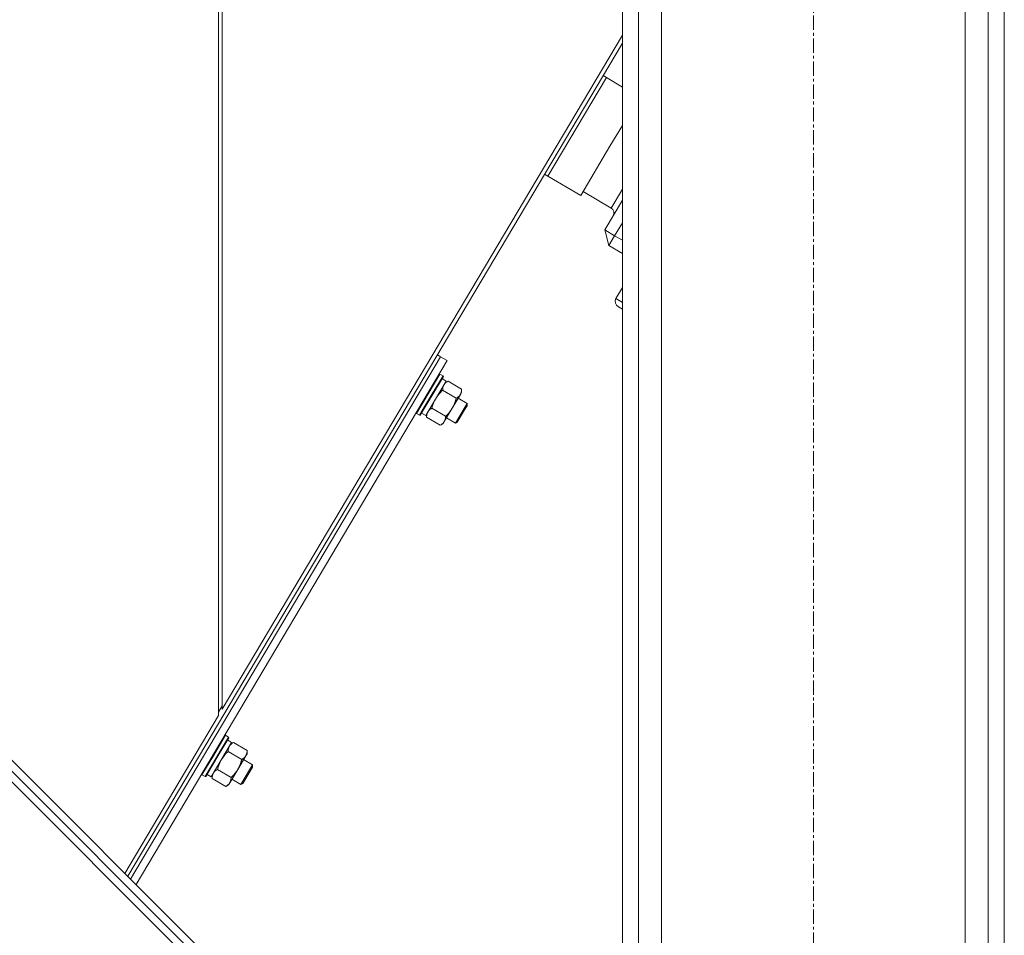
# Model space of a CAD drawing. Units: millimetres. Extents: x 0 to 24495, y -6 to 16800.
# Drawn here: x 12651 to 13167, y 10110 to 10590 of the extents above; entities that cross this region are included whole.
import ezdxf

# ---------------------------------------------------------------- set-up
doc = ezdxf.new("R2010")
doc.units = ezdxf.units.MM
doc.linetypes.add('K5LT_AXLED', pattern=[12, 7.5, -1.5, 1.5, -1.5])
doc.linetypes.add('K5LT_THIN', pattern=[0])
for name, color, linetype, true_color in [('OSI', 2, 'Continuous', 0xffff00), ('R', 1, 'Continuous', 0xff0000), ('WELDING', 7, 'Continuous', 0xffffff)]:
    doc.layers.add(name, color=color, linetype=linetype, true_color=true_color)

msp = doc.modelspace()

# ---------------------------------------------------------------- linework, layer by layer
at = {"layer": 'OSI', "color": 30, "linetype": 'K5LT_AXLED', "lineweight": 18, "true_color": 0xff8000}
msp.add_line((13066.85, 8076.19), (13066.85, 10760.19), dxfattribs=at)
at = {"layer": 'R', "color": 7, "linetype": 'K5LT_THIN', "lineweight": 18}
for p, q in [((12755.27, 10676.19), (12755.27, 10225.21)), ((12757.27, 10676.19), (12757.27, 10228.58)), ((12966.85, 10666.19), (12966.85, 7936.19)), ((12975.35, 10666.19), (12975.35, 7936.19)), ((13158.35, 10666.19), (13158.35, 7936.19)), ((13166.85, 10666.19), (13166.85, 7936.19)), ((12987.35, 10651.19), (12987.35, 7936.19)), ((13146.35, 10651.19), (13146.35, 7936.19)), ((12966.85, 10581.44), (12757.27, 10228.58)), ((12707.78, 10141.11), (12966.85, 10577.31)), ((12958.48, 10559.29), (12956.76, 10560.32)), ((12927.84, 10507.71), (12958.48, 10559.29)), ((12943.16, 10533.5), (12958.48, 10559.29)), ((12958.48, 10559.29), (12966.85, 10554.32)), ((12284.98, 10552.6), (12844.27, 9993.31)), ((12297.71, 10551.19), (12842.85, 10006.04)), ((12294.88, 10548.36), (12840.03, 10003.21)), ((12927.84, 10507.71), (12943.16, 10533.5)), ((12960.36, 10523.29), (12966.85, 10534.22)), ((12945.04, 10497.49), (12960.36, 10523.29)), ((12927.84, 10507.71), (12926.12, 10508.73)), ((12927.84, 10507.71), (12945.04, 10497.49)), ((12946.31, 10499.64), (12960.93, 10490.96)), ((12960.93, 10490.96), (12966.85, 10500.93)), ((12957.64, 10479.54), (12966.85, 10495.06)), ((12966.85, 10483.31), (12962.8, 10476.48)), ((12962.8, 10476.48), (12957.64, 10479.54)), ((12959.73, 10471.32), (12957.64, 10479.54)), ((12959.73, 10471.32), (12962.8, 10476.48)), ((12962.8, 10476.48), (12966.85, 10474.07)), ((12966.85, 10467.09), (12959.73, 10471.32)), ((12963.37, 10443.57), (12966.85, 10449.44)), ((12963.37, 10443.57), (12966.85, 10441.5)), ((12966.85, 10438.01), (12964.81, 10439.23)), ((12709.24, 10139.65), (12871.67, 10413.13)), ((12709.24, 10139.65), (12871.67, 10413.13)), ((12712.16, 10136.73), (12875.11, 10411.09)), ((12871.67, 10413.13), (12869.95, 10414.15)), ((12875.11, 10411.09), (12871.67, 10413.13)), ((12874.56, 10400.37), (12863.83, 10382.31)), ((12871.28, 10404.06), (12865.15, 10393.74)), ((12872.92, 10403.09), (12866.79, 10392.77)), ((12873.09, 10402.78), (12867.05, 10392.62)), ((12871.28, 10404.06), (12870.94, 10404.06)), ((12871.28, 10404.06), (12872.92, 10403.09)), ((12872.41, 10401.64), (12874.56, 10400.37)), ((12872.92, 10403.09), (12873.09, 10402.78)), ((12875.53, 10400.34), (12874.05, 10399.51)), ((12882.67, 10396.1), (12875.53, 10400.34)), ((12879.86, 10391.38), (12872.73, 10395.62)), ((12882.67, 10396.1), (12882.64, 10394.4)), ((12865.15, 10393.74), (12859.03, 10383.42)), ((12866.79, 10392.77), (12860.66, 10382.45)), ((12867.05, 10392.62), (12861.01, 10382.45)), ((12881.99, 10393.31), (12877.79, 10386.23)), ((12880.86, 10391.39), (12885.52, 10388.62)), ((12882.64, 10394.4), (12881.99, 10393.31)), ((12874.26, 10381.95), (12867.12, 10386.19)), ((12877.79, 10386.23), (12873.59, 10379.16)), ((12883.99, 10386.04), (12879.39, 10378.31)), ((12884.23, 10385.32), (12880.4, 10378.87)), ((12885.52, 10388.62), (12883.99, 10386.04)), ((12885.5, 10387.47), (12884.23, 10385.32)), ((12885.52, 10388.62), (12885.5, 10387.47)), ((12859.03, 10383.42), (12858.86, 10383.72)), ((12859.03, 10383.42), (12860.66, 10382.45)), ((12860.66, 10382.45), (12861.01, 10382.45)), ((12861.68, 10383.59), (12863.83, 10382.31)), ((12864.32, 10381.48), (12864.34, 10383.17)), ((12871.46, 10377.24), (12864.32, 10381.48)), ((12874.73, 10381.07), (12879.39, 10378.31)), ((12871.46, 10377.24), (12872.94, 10378.07)), ((12873.59, 10379.16), (12872.94, 10378.07)), ((12879.39, 10378.31), (12880.4, 10378.87)), ((12755.27, 10226.95), (12757.27, 10230.32)), ((12706.24, 10142.65), (12755.27, 10225.21)), ((12758.94, 10214.91), (12752.81, 10204.59)), ((12758.94, 10214.91), (12758.59, 10214.91)), ((12758.94, 10214.91), (12760.57, 10213.93)), ((12762.21, 10211.22), (12751.49, 10193.16)), ((12760.57, 10213.93), (12754.44, 10203.62)), ((12760.74, 10213.63), (12754.7, 10203.46)), ((12760.06, 10212.49), (12762.21, 10211.22)), ((12760.57, 10213.93), (12760.74, 10213.63)), ((12763.18, 10211.19), (12761.7, 10210.36)), ((12770.32, 10206.95), (12763.18, 10211.19)), ((12752.81, 10204.59), (12746.68, 10194.27)), ((12767.52, 10202.23), (12760.38, 10206.47)), ((12770.3, 10205.25), (12769.65, 10204.15)), ((12770.32, 10206.95), (12770.3, 10205.25)), ((12754.44, 10203.62), (12748.31, 10193.3)), ((12754.7, 10203.46), (12748.66, 10193.3)), ((12769.65, 10204.15), (12765.45, 10197.08)), ((12768.51, 10202.24), (12773.17, 10199.47)), ((12773.17, 10199.47), (12771.64, 10196.89)), ((12773.17, 10199.47), (12773.16, 10198.32)), ((12746.68, 10194.27), (12746.51, 10194.57)), ((12746.68, 10194.27), (12748.31, 10193.3)), ((12749.34, 10194.44), (12751.49, 10193.16)), ((12751.98, 10192.32), (12752, 10194.02)), ((12761.92, 10192.8), (12754.78, 10197.04)), ((12765.45, 10197.08), (12761.25, 10190.01)), ((12771.64, 10196.89), (12767.05, 10189.15)), ((12771.88, 10196.17), (12768.05, 10189.72)), ((12773.16, 10198.32), (12771.88, 10196.17)), ((12748.31, 10193.3), (12748.66, 10193.3)), ((12759.12, 10188.08), (12751.98, 10192.32)), ((12759.12, 10188.08), (12760.6, 10188.91)), ((12761.25, 10190.01), (12760.6, 10188.91)), ((12762.38, 10191.92), (12767.05, 10189.15)), ((12767.05, 10189.15), (12768.05, 10189.72))]:
    msp.add_line(p, q, dxfattribs=at)
msp.add_arc((12959.4, 10488.38), 3, 329.2923, 59.2923, dxfattribs=at)
msp.add_ellipse((12966.34, 10441.81), major_axis=(2.97, -1.76), ratio=0.868137, start_param=3.141593, end_param=4.712389, dxfattribs=at)
at = {"layer": 'WELDING', "color": 7, "linetype": 'K5LT_THIN', "lineweight": 18}
for p, q in [((12872.73, 10395.62), (12871.42, 10394.3)), ((12869.19, 10391.34), (12868.34, 10389.69)), ((12870.23, 10392.88), (12869.2, 10391.34)), ((12871.42, 10394.3), (12870.23, 10392.88)), ((12867.66, 10387.97), (12867.12, 10386.19)), ((12868.34, 10389.69), (12867.66, 10387.97)), ((12759.07, 10205.15), (12757.89, 10203.73)), ((12760.38, 10206.47), (12759.07, 10205.15)), ((12755.99, 10200.54), (12755.31, 10198.82)), ((12756.85, 10202.19), (12755.99, 10200.54)), ((12757.89, 10203.73), (12756.85, 10202.19)), ((12755.31, 10198.82), (12754.78, 10197.04))]:
    msp.add_line(p, q, dxfattribs=at)
for points, knots in [([(12875.53, 10400.34), (12875.2, 10400.16), (12874.76, 10399.87), (12874.29, 10399.48), (12874.03, 10399.24), (12873.82, 10399.01), (12873.6, 10398.74), (12873.41, 10398.44), (12873.24, 10398.13), (12873.11, 10397.85), (12872.98, 10397.48), (12872.82, 10396.88), (12872.74, 10396.22), (12872.73, 10395.75), (12872.73, 10395.62)], [0, 0, 0, 0, 2.72415, 3.912285, 4.716446, 5.530362, 6.353984, 7.500189, 8.40607, 9.211142, 9.998759, 11.49084, 14.102008, 15, 15, 15, 15]), ([(12881.99, 10393.31), (12882.06, 10393.41), (12882.18, 10393.63), (12882.32, 10393.98), (12882.44, 10394.33), (12882.55, 10394.8), (12882.64, 10395.39), (12882.66, 10395.86), (12882.67, 10396.1)], [0, 0, 0, 0, 1.192024, 2.404251, 3.60809, 4.765234, 6.955738, 9, 9, 9, 9]), ([(12877.79, 10386.23), (12877.89, 10386.39), (12878.07, 10386.71), (12878.33, 10387.2), (12878.57, 10387.7), (12878.77, 10388.14), (12878.91, 10388.48), (12879, 10388.69), (12879.06, 10388.86), (12879.12, 10389.02), (12879.18, 10389.18), (12879.24, 10389.35), (12879.31, 10389.54), (12879.38, 10389.75), (12879.48, 10390.05), (12879.58, 10390.36), (12879.67, 10390.68), (12879.74, 10390.91), (12879.8, 10391.15), (12879.84, 10391.3), (12879.86, 10391.38)], [0, 0, 0, 0, 0.426692, 0.853385, 1.280077, 1.70677, 1.976977, 2.112081, 2.247185, 2.382289, 2.517392, 2.652496, 2.7876, 2.975699, 3.163798, 3.539996, 3.728096, 3.916195, 4.104294, 4.292393, 4.292393, 4.292393, 4.292393]), ([(12879.86, 10391.38), (12880.15, 10391.54), (12880.57, 10391.81), (12881.07, 10392.21), (12881.39, 10392.51), (12881.66, 10392.81), (12881.85, 10393.07), (12881.95, 10393.24), (12881.99, 10393.31)], [0, 0, 0, 0, 2.905563, 4.375924, 5.898957, 7.070455, 8.236228, 9, 9, 9, 9]), ([(12867.12, 10386.19), (12866.8, 10386.01), (12866.35, 10385.72), (12865.88, 10385.34), (12865.63, 10385.09), (12865.42, 10384.86), (12865.2, 10384.59), (12865, 10384.29), (12864.84, 10383.98), (12864.71, 10383.7), (12864.58, 10383.34), (12864.42, 10382.73), (12864.34, 10382.08), (12864.32, 10381.6), (12864.32, 10381.48)], [0, 0, 0, 0, 2.72415, 3.912285, 4.716446, 5.530362, 6.353984, 7.500189, 8.40607, 9.211142, 9.998759, 11.49084, 14.102008, 15, 15, 15, 15]), ([(12874.26, 10381.95), (12874.36, 10382.04), (12874.54, 10382.21), (12874.81, 10382.48), (12875.08, 10382.75), (12875.32, 10383), (12875.54, 10383.23), (12875.73, 10383.44), (12875.88, 10383.62), (12876.01, 10383.76), (12876.15, 10383.92), (12876.33, 10384.15), (12876.64, 10384.53), (12877, 10385.02), (12877.42, 10385.62), (12877.67, 10386.03), (12877.79, 10386.23)], [0, 0, 0, 0, 0.294719, 0.589439, 0.884158, 1.178877, 1.396237, 1.613598, 1.830958, 1.939638, 2.048318, 2.328827, 2.609337, 3.170356, 3.731374, 4.292393, 4.292393, 4.292393, 4.292393]), ([(12873.59, 10379.16), (12873.65, 10379.27), (12873.77, 10379.49), (12873.92, 10379.83), (12874.04, 10380.19), (12874.15, 10380.66), (12874.24, 10381.24), (12874.26, 10381.72), (12874.26, 10381.95)], [0, 0, 0, 0, 1.192024, 2.404251, 3.60809, 4.765234, 6.955738, 9, 9, 9, 9]), ([(12871.46, 10377.24), (12871.75, 10377.4), (12872.17, 10377.66), (12872.67, 10378.06), (12872.99, 10378.36), (12873.26, 10378.67), (12873.45, 10378.92), (12873.55, 10379.09), (12873.59, 10379.16)], [0, 0, 0, 0, 2.905563, 4.375924, 5.898957, 7.070455, 8.236228, 9, 9, 9, 9]), ([(12763.18, 10211.19), (12762.86, 10211), (12762.41, 10210.72), (12761.94, 10210.33), (12761.68, 10210.08), (12761.48, 10209.86), (12761.26, 10209.59), (12761.06, 10209.29), (12760.89, 10208.98), (12760.77, 10208.69), (12760.63, 10208.33), (12760.47, 10207.73), (12760.4, 10207.07), (12760.38, 10206.59), (12760.38, 10206.47)], [0, 0, 0, 0, 2.72415, 3.912285, 4.716446, 5.530362, 6.353984, 7.500189, 8.40607, 9.211142, 9.998759, 11.49084, 14.102008, 15, 15, 15, 15]), ([(12769.65, 10204.15), (12769.71, 10204.26), (12769.83, 10204.48), (12769.98, 10204.83), (12770.09, 10205.18), (12770.21, 10205.65), (12770.29, 10206.23), (12770.32, 10206.71), (12770.32, 10206.95)], [0, 0, 0, 0, 1.192024, 2.404251, 3.60809, 4.765234, 6.955738, 9, 9, 9, 9]), ([(12765.45, 10197.08), (12765.54, 10197.24), (12765.72, 10197.55), (12765.98, 10198.04), (12766.22, 10198.54), (12766.42, 10198.99), (12766.56, 10199.32), (12766.65, 10199.54), (12766.72, 10199.7), (12766.78, 10199.87), (12766.84, 10200.03), (12766.9, 10200.2), (12766.96, 10200.38), (12767.04, 10200.59), (12767.14, 10200.9), (12767.23, 10201.21), (12767.33, 10201.52), (12767.39, 10201.76), (12767.46, 10201.99), (12767.5, 10202.15), (12767.52, 10202.23)], [0, 0, 0, 0, 0.426692, 0.853385, 1.280077, 1.70677, 1.976977, 2.112081, 2.247185, 2.382289, 2.517392, 2.652496, 2.7876, 2.975699, 3.163798, 3.539996, 3.728096, 3.916195, 4.104294, 4.292393, 4.292393, 4.292393, 4.292393]), ([(12767.52, 10202.23), (12767.81, 10202.39), (12768.22, 10202.65), (12768.73, 10203.05), (12769.05, 10203.36), (12769.31, 10203.66), (12769.5, 10203.92), (12769.61, 10204.09), (12769.65, 10204.15)], [0, 0, 0, 0, 2.905563, 4.375924, 5.898957, 7.070455, 8.236228, 9, 9, 9, 9]), ([(12754.78, 10197.04), (12754.45, 10196.86), (12754.01, 10196.57), (12753.54, 10196.18), (12753.28, 10195.94), (12753.07, 10195.71), (12752.86, 10195.44), (12752.66, 10195.14), (12752.49, 10194.83), (12752.36, 10194.55), (12752.23, 10194.18), (12752.07, 10193.58), (12751.99, 10192.92), (12751.98, 10192.45), (12751.98, 10192.32)], [0, 0, 0, 0, 2.72415, 3.912285, 4.716446, 5.530362, 6.353984, 7.500189, 8.40607, 9.211142, 9.998759, 11.49084, 14.102008, 15, 15, 15, 15]), ([(12761.92, 10192.8), (12762.01, 10192.89), (12762.2, 10193.06), (12762.47, 10193.33), (12762.74, 10193.6), (12762.98, 10193.85), (12763.19, 10194.08), (12763.38, 10194.29), (12763.54, 10194.47), (12763.66, 10194.61), (12763.8, 10194.77), (12763.99, 10194.99), (12764.29, 10195.38), (12764.66, 10195.87), (12765.07, 10196.47), (12765.33, 10196.88), (12765.45, 10197.08)], [0, 0, 0, 0, 0.294719, 0.589439, 0.884158, 1.178877, 1.396237, 1.613598, 1.830958, 1.939638, 2.048318, 2.328827, 2.609337, 3.170356, 3.731374, 4.292393, 4.292393, 4.292393, 4.292393]), ([(12759.12, 10188.08), (12759.4, 10188.24), (12759.82, 10188.51), (12760.32, 10188.91), (12760.64, 10189.21), (12760.91, 10189.51), (12761.1, 10189.77), (12761.21, 10189.94), (12761.25, 10190.01)], [0, 0, 0, 0, 2.905563, 4.375924, 5.898957, 7.070455, 8.236228, 9, 9, 9, 9]), ([(12761.25, 10190.01), (12761.31, 10190.11), (12761.43, 10190.33), (12761.57, 10190.68), (12761.69, 10191.04), (12761.81, 10191.5), (12761.89, 10192.09), (12761.91, 10192.56), (12761.92, 10192.8)], [0, 0, 0, 0, 1.192024, 2.404251, 3.60809, 4.765234, 6.955738, 9, 9, 9, 9])]:
    msp.add_open_spline(points, degree=3, knots=knots, dxfattribs=at)

doc.saveas('drawing.dxf')
